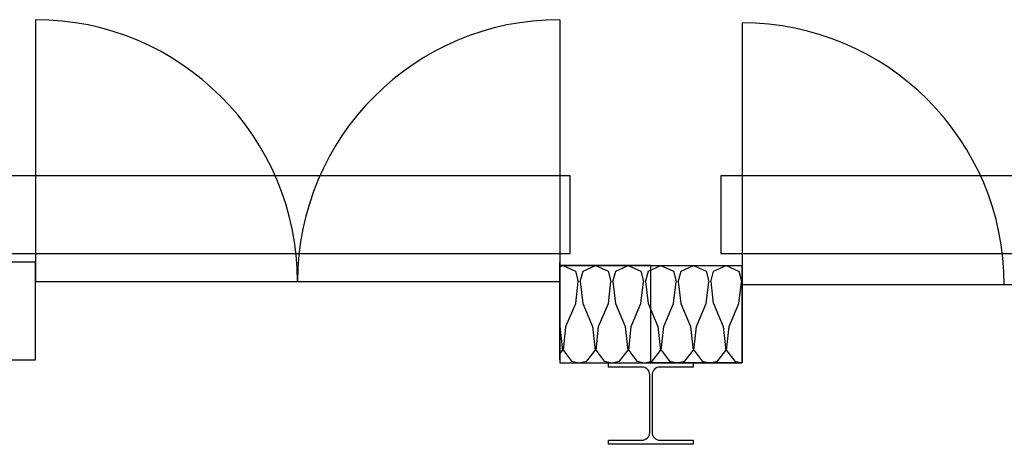
# Model space of a CAD drawing. Units: millimetres. Extents: x -9.5 to 57.9, y -10.8 to 51.3.
# Drawn here: x 21.2 to 24.2, y 49.8 to 51.1 of the extents above; entities that cross this region are included whole.
import ezdxf

# ---------------------------------------------------------------- set-up
doc = ezdxf.new("R2010")
doc.units = ezdxf.units.MM
doc.header["$LTSCALE"] = 0.001
doc.layers.add('BASE_Grundtegning', color=7, linetype='Continuous')

# ---------------------------------------------------------------- blocks, each defined once
blk = doc.blocks.new('111_M_Stueplan$0$Pro6_8')
for p, q in [((-130, 250), (0, 250)), ((-130, 237.5), (-130, 250)), ((0, 250), (130, 250)), ((130, 250), (130, 237.5)), ((-27.75, 237.5), (-130, 237.5)), ((-3.75, 36.5), (-3.75, 213.5)), ((3.75, 213.5), (3.75, 125)), ((130, 237.5), (27.75, 237.5)), ((3.75, 125), (3.75, 36.5)), ((-130, 12.5), (-27.75, 12.5)), ((-130, 0), (-130, 12.5)), ((-130, 0), (0, 0)), ((130, 0), (0, 0)), ((27.75, 12.5), (130, 12.5)), ((130, 12.5), (130, 0))]:
    blk.add_line(p, q)
for centre, start, end in [((-27.75, 213.5), 0, 90), ((27.75, 213.5), 90, 180), ((-27.75, 36.5), 270, 0), ((27.75, 36.5), 180, 270)]:
    blk.add_arc(centre, 24, start, end)

msp = doc.modelspace()

# ---------------------------------------------------------------- hatches: boundary and pattern name
at = {"layer": 'BASE_Grundtegning'}
h = msp.add_hatch(dxfattribs=at)
h.set_pattern_fill('BATT_INSULATION', color=256, scale=0.3, pattern_type=2)
h.set_pattern_definition([(2e-15, (23.05523, 50.32), (0.10023, 0.3375), [0, -0.100233]), (14.0764, (23.005117, 50.3575), (0.1002332, -4e-08), [0.02438, -9.689225]), (14.0764, (23.005117, 50.695), (0.1002332, -4e-08), [0.02438, -9.689225]), (14.0764, (23.005117, 51.0325), (0.1002332, -4e-08), [0.02438, -9.689225]), (14.0764, (23.005117, 51.37), (0.1002332, -4e-08), [0.02438, -9.689225]), (14.0764, (23.005117, 51.7075), (0.1002332, -4e-08), [0.02438, -9.689225]), (14.0764, (23.005117, 52.045), (0.10023318, -4e-08), [0.02438, -9.689225]), (14.0764, (23.005117, 52.3825), (0.10023318, -4e-08), [0.02438, -9.689225]), (25.0456, (23.01679, 50.63954), (0.1002333, 1e-07), [0.04243, -27.06346]), (25.0456, (23.01679, 50.97704), (0.1002333, 1e-07), [0.04243, -27.06346]), (25.0456, (23.01679, 51.31454), (0.1002333, 1e-07), [0.04243, -27.06346]), (25.0456, (23.01679, 51.65204), (0.1002333, 1e-07), [0.04243, -27.06346]), (25.0456, (23.01679, 51.98954), (0.1002333, 1e-07), [0.04243, -27.06346]), (25.0456, (23.01679, 52.32704), (0.1002333, 1e-07), [0.04243, -27.06346]), (25.0456, (23.01679, 52.66454), (0.1002333, 1e-07), [0.04243, -27.06346]), (25.0456, (23.01679, 53.00204), (0.1002333, 1e-07), [0.04243, -27.06346]), (25.0456, (23.01679, 53.33953), (0.1002333, 1e-07), [0.04243, -27.06346]), (25.0456, (23.01679, 53.67703), (0.10023327, 1e-07), [0.04243, -27.06346]), (25.0456, (23.01679, 54.01453), (0.10023327, 1e-07), [0.04243, -27.06346]), (25.0456, (23.01679, 54.35203), (0.10023327, 1e-07), [0.04243, -27.06346]), (25.0456, (23.01679, 54.68953), (0.10023327, 1e-07), [0.04243, -27.06346]), (25.0456, (23.01679, 55.02703), (0.10023327, 1e-07), [0.04243, -27.06346]), (25.0456, (23.01679, 55.36453), (0.10023327, 1e-07), [0.04243, -27.06346]), (25.0456, (23.01679, 55.70203), (0.10023327, 1e-07), [0.04243, -27.06346]), (25.0456, (23.01679, 56.03953), (0.10023327, 1e-07), [0.04243, -27.06346]), (25.0456, (23.01679, 56.37703), (0.10023327, 1e-07), [0.04243, -27.06346]), (25.0456, (23.01679, 56.71453), (0.10023327, 1e-07), [0.04243, -27.06346]), (25.0456, (23.01679, 57.05203), (0.10023327, 1e-07), [0.04243, -27.063462]), (25.0456, (23.01679, 57.38953), (0.10023327, 1e-07), [0.04243, -27.063462]), (25.0456, (23.01679, 57.72703), (0.10023327, 1e-07), [0.04243, -27.063462]), (25.0456, (23.01679, 58.06453), (0.10023327, 1e-07), [0.04243, -27.063462]), (25.0456, (23.01679, 58.40203), (0.10023327, 1e-07), [0.04243, -27.063462]), (25.0456, (23.01679, 58.73953), (0.10023327, 1e-07), [0.04243, -27.063462]), (25.0456, (23.01679, 59.07703), (0.10023327, 1e-07), [0.04243, -27.063462]), (25.0456, (23.01679, 59.41453), (0.10023327, 1e-07), [0.04243, -27.063462]), (25.0456, (23.01679, 59.75203), (0.10023327, 1e-07), [0.04243, -27.063462]), (25.0456, (23.01679, 60.08953), (0.10023327, 1e-07), [0.04243, -27.063462]), (25.0456, (23.01679, 60.42703), (0.10023327, 1e-07), [0.04243, -27.063462]), (25.0456, (23.01679, 60.76453), (0.10023327, 1e-07), [0.04243, -27.063462]), (25.0456, (23.01679, 61.10203), (0.10023327, 1e-07), [0.04243, -27.063462]), (25.0456, (23.01679, 61.43953), (0.10023327, 1e-07), [0.04243, -27.063462]), (25.0456, (23.01679, 61.77703), (0.10023327, 1e-07), [0.04243, -27.063462]), (52.435, (23.028765, 50.36343), (0.100233, 2e-08), [0.041214, -16.56414]), (52.435, (23.028765, 50.70093), (0.100233, 2e-08), [0.041214, -16.56414]), (52.435, (23.028765, 51.03843), (0.100233, 2e-08), [0.041214, -16.56414]), (52.435, (23.028765, 51.37593), (0.1002332, 2e-08), [0.041214, -16.56414]), (52.4353, (23.028765, 51.71343), (0.1002332, 2e-08), [0.041214, -16.56414]), (52.4353, (23.028765, 52.05093), (0.1002332, 2e-08), [0.041214, -16.56414]), (52.4353, (23.028765, 52.38843), (0.1002332, 2e-08), [0.041214, -16.56414]), (52.4353, (23.028765, 52.72593), (0.1002332, 2e-08), [0.041214, -16.56414]), (52.4353, (23.028765, 53.06343), (0.1002332, 2e-08), [0.041214, -16.56414]), (52.4353, (23.028765, 53.40094), (0.1002332, 2e-08), [0.041214, -16.564143]), (52.4353, (23.028765, 53.73844), (0.1002332, 2e-08), [0.041214, -16.564143]), (52.4353, (23.028765, 54.07594), (0.1002332, 2e-08), [0.041214, -16.564143]), (52.4353, (23.028765, 54.41344), (0.1002332, 2e-08), [0.041214, -16.564143]), (52.4353, (23.028765, 54.75094), (0.1002332, 2e-08), [0.041214, -16.564143]), (52.4353, (23.028765, 55.08844), (0.1002332, 2e-08), [0.041214, -16.564143]), (52.4353, (23.028765, 55.42594), (0.1002332, 2e-08), [0.041214, -16.564143]), (52.4353, (23.028765, 55.76344), (0.1002332, 2e-08), [0.041214, -16.564143]), (52.4353, (23.028765, 56.10094), (0.1002332, 2e-08), [0.041214, -16.564143]), (52.4353, (23.028765, 56.43844), (0.1002332, 2e-08), [0.041214, -16.564143]), (52.4353, (23.028765, 56.77594), (0.1002332, 2e-08), [0.041214, -16.564143]), (52.4353, (23.028765, 57.11344), (0.1002332, 2e-08), [0.041214, -16.564143]), (52.4353, (23.028765, 57.45094), (0.1002332, 2e-08), [0.041214, -16.564143]), (52.4353, (23.028765, 57.78844), (0.1002332, 2e-08), [0.041214, -16.564143]), (52.4353, (23.028765, 58.12594), (0.1002332, 2e-08), [0.041214, -16.564143]), (52.4353, (23.028765, 58.46344), (0.1002332, 2e-08), [0.041214, -16.564143]), (52.4353, (23.028765, 58.80094), (0.1002332, 2e-08), [0.041214, -16.564143]), (52.4353, (23.028765, 59.13844), (0.1002332, 2e-08), [0.041214, -16.564143]), (52.4353, (23.028765, 59.47594), (0.1002332, 2e-08), [0.041214, -16.564143]), (52.4353, (23.028765, 59.81344), (0.1002332, 2e-08), [0.041214, -16.564143]), (52.4353, (23.028765, 60.15094), (0.1002332, 2e-08), [0.041214, -16.564143]), (52.4353, (23.028765, 60.48844), (0.1002332, 2e-08), [0.041214, -16.564143]), (52.4353, (23.028765, 60.82594), (0.10023323, 2e-08), [0.041214, -16.564143]), (52.4353, (23.028765, 61.16344), (0.10023323, 2e-08), [0.041214, -16.564143]), (52.4353, (23.028765, 61.50094), (0.10023323, 2e-08), [0.041214, -16.564143]), (52.4353, (23.028765, 61.83844), (0.10023323, 2e-08), [0.041214, -16.564143]), (52.4353, (23.028765, 62.17594), (0.10023323, 2e-08), [0.041214, -16.564143]), (52.4353, (23.028765, 62.51344), (0.10023323, 2e-08), [0.041214, -16.564143]), (52.4353, (23.028765, 62.85094), (0.10023323, 2e-08), [0.041214, -16.564143]), (52.4353, (23.028765, 63.18844), (0.10023323, 2e-08), [0.041214, -16.564143]), (67.062, (22.964235, 50.46945), (0.100233, 4e-08), [0.07675, -14.58243]), (67.062, (22.964235, 50.806945), (0.100233, 4e-08), [0.07675, -14.58243]), (67.062, (22.964235, 51.144445), (0.100233, 4e-08), [0.07675, -14.58243]), (67.0616, (22.964235, 51.481945), (0.1002333, 4e-08), [0.07675, -14.58243]), (67.0616, (22.964235, 51.819445), (0.1002333, 4e-08), [0.07675, -14.58243]), (67.0616, (22.964235, 52.156945), (0.1002333, 4e-08), [0.07675, -14.58243]), (67.0616, (22.964235, 52.494445), (0.1002333, 4e-08), [0.07675, -14.58243]), (67.0616, (22.964235, 52.831945), (0.1002333, 4e-08), [0.07675, -14.582434]), (67.0616, (22.964235, 53.169445), (0.1002333, 4e-08), [0.07675, -14.582434]), (67.0616, (22.964235, 53.50696), (0.1002333, 4e-08), [0.07675, -14.582434]), (67.0616, (22.964235, 53.84446), (0.1002333, 4e-08), [0.07675, -14.582434]), (67.0616, (22.964235, 54.18196), (0.1002333, 4e-08), [0.07675, -14.582434]), (67.0616, (22.964235, 54.51946), (0.1002333, 4e-08), [0.07675, -14.582434]), (67.0616, (22.964235, 54.85696), (0.1002333, 4e-08), [0.07675, -14.582434]), (67.0616, (22.964235, 55.19446), (0.1002333, 4e-08), [0.07675, -14.582434]), (67.0616, (22.964235, 55.53196), (0.1002333, 4e-08), [0.07675, -14.582434]), (67.0616, (22.964235, 55.86946), (0.1002333, 4e-08), [0.07675, -14.582434]), (67.0616, (22.964235, 56.20696), (0.1002333, 4e-08), [0.07675, -14.582434]), (67.0616, (22.964235, 56.54446), (0.1002333, 4e-08), [0.076753, -14.582434]), (67.0616, (22.964235, 56.88196), (0.1002333, 4e-08), [0.076753, -14.582434]), (67.0616, (22.964235, 57.21946), (0.1002333, 4e-08), [0.076753, -14.582434]), (67.0616, (22.964235, 57.55696), (0.1002333, 4e-08), [0.076753, -14.582434]), (67.0616, (22.964235, 57.89446), (0.1002333, 4e-08), [0.076753, -14.582434]), (67.0616, (22.964235, 58.23196), (0.1002333, 4e-08), [0.076753, -14.582434]), (67.0616, (22.964235, 58.56946), (0.1002333, 4e-08), [0.076753, -14.582434]), (67.0616, (22.964235, 58.90696), (0.1002333, 4e-08), [0.076753, -14.582434]), (67.0616, (22.964235, 59.24446), (0.1002333, 4e-08), [0.076753, -14.582434]), (67.0616, (22.964235, 59.58196), (0.1002333, 4e-08), [0.076753, -14.582434]), (67.0616, (22.964235, 59.91946), (0.1002333, 4e-08), [0.076753, -14.582434]), (67.0616, (22.964235, 60.25696), (0.1002333, 4e-08), [0.076753, -14.582434]), (67.0616, (22.964235, 60.59446), (0.1002333, 4e-08), [0.076753, -14.582434]), (67.0616, (22.964235, 60.93196), (0.1002333, 4e-08), [0.076753, -14.582434]), (67.0616, (22.964235, 61.26946), (0.1002333, 4e-08), [0.076753, -14.582434]), (67.0616, (22.964235, 61.60696), (0.1002333, 4e-08), [0.076753, -14.582434]), (67.0616, (22.964235, 61.94446), (0.1002333, 4e-08), [0.076753, -14.582434]), (67.0616, (22.964235, 62.28196), (0.1002333, 4e-08), [0.076753, -14.582434]), (67.0616, (22.964235, 62.61946), (0.1002333, 4e-08), [0.076753, -14.582434]), (67.0616, (22.964235, 62.95696), (0.1002333, 4e-08), [0.076753, -14.582434]), (67.0616, (22.964235, 63.29446), (0.1002333, 4e-08), [0.076753, -14.582434]), (67.0616, (22.964235, 63.63196), (0.1002333, 4e-08), [0.076753, -14.582434]), (74.891, (23.00812, 50.60738), (9e-10, 0.3375), [0.033304, -3.812126]), (74.891, (23.10835, 50.60738), (9e-10, 0.3375), [0.033304, -3.812126]), (74.891, (23.20858, 50.60738), (9e-10, 0.3375), [0.033304, -3.812126]), (74.891, (23.30882, 50.60738), (9e-10, 0.3375), [0.033304, -3.812126]), (74.891, (23.40905, 50.60738), (9e-10, 0.3375), [0.033304, -3.812126]), (74.891, (23.50928, 50.60738), (9e-10, 0.3375), [0.033304, -3.812126]), (74.891, (23.60952, 50.60738), (9e-10, 0.3375), [0.033304, -3.812126]), (74.891, (23.70975, 50.60738), (9e-10, 0.3375), [0.033304, -3.812126]), (74.891, (23.80998, 50.60738), (9e-10, 0.3375), [0.033304, -3.812126]), (74.891, (23.910215, 50.60738), (9e-10, 0.3375), [0.033304, -3.812126]), (83.2526, (22.994145, 50.54013), (3e-08, 0.3375006), [0.067723, -41.734308]), (83.2526, (23.09438, 50.54013), (3e-08, 0.3375006), [0.067723, -41.734308]), (83.2526, (23.19461, 50.54013), (3e-08, 0.3375006), [0.067723, -41.734308]), (83.2526, (23.294846, 50.54013), (3e-08, 0.3375006), [0.067723, -41.734308]), (83.2526, (23.39508, 50.54013), (3e-08, 0.3375006), [0.067723, -41.734308]), (83.2526, (23.495312, 50.54013), (3e-08, 0.3375006), [0.067723, -41.734308]), (83.2526, (23.595545, 50.54013), (3e-08, 0.3375006), [0.067723, -41.734308]), (83.2526, (23.695778, 50.54013), (3e-08, 0.3375006), [0.067723, -41.734308]), (83.2526, (23.79601, 50.54013), (3e-08, 0.3375006), [0.067723, -41.734308]), (83.2526, (23.896244, 50.54013), (3e-08, 0.3375006), [0.067723, -41.734308]), (83.2526, (23.996477, 50.54013), (3e-08, 0.3375006), [0.067723, -41.734308]), (83.2526, (24.09671, 50.54013), (3e-08, 0.3375006), [0.067723, -41.734308]), (83.2526, (24.196943, 50.54013), (3e-08, 0.3375006), [0.067723, -41.734308]), (83.2526, (24.297176, 50.54013), (3e-08, 0.3375006), [0.067723, -41.734308]), (83.2526, (24.397412, 50.54013), (3e-08, 0.3375006), [0.067723, -41.734308]), (83.2526, (24.497645, 50.54013), (3e-08, 0.3375006), [0.067723, -41.734308]), (83.2526, (24.597878, 50.54013), (3e-08, 0.3375006), [0.067723, -41.734308]), (83.2526, (24.69811, 50.54013), (3e-08, 0.3375006), [0.067723, -41.734308]), (83.2526, (24.798344, 50.54013), (3e-08, 0.3375006), [0.067723, -41.734308]), (83.2526, (24.898577, 50.54013), (3e-08, 0.3375006), [0.067723, -41.734308]), (83.2526, (24.99881, 50.54013), (3e-08, 0.3375006), [0.067723, -41.734308]), (83.2526, (25.099043, 50.54013), (3e-08, 0.3375006), [0.067723, -41.734308]), (83.2526, (25.199276, 50.54013), (3e-08, 0.3375006), [0.067723, -41.734308]), (83.2526, (25.29951, 50.54013), (3e-08, 0.3375006), [0.067723, -41.734308]), (83.2526, (25.399745, 50.54013), (3e-08, 0.3375006), [0.067723, -41.734308]), (83.2526, (25.499978, 50.54013), (3e-08, 0.3375006), [0.067723, -41.734308]), (83.2526, (25.60021, 50.54013), (3e-08, 0.3375006), [0.067723, -41.734308]), (83.2526, (25.700444, 50.54013), (3e-08, 0.3375006), [0.067723, -41.734308]), (83.2526, (25.800677, 50.54013), (3e-08, 0.3375006), [0.067723, -41.734308]), (83.2526, (25.90091, 50.54013), (3e-08, 0.3375006), [0.067723, -41.734308]), (83.2526, (26.00114, 50.54013), (3e-08, 0.3375006), [0.067723, -41.734308]), (83.2526, (26.10137, 50.54013), (3e-08, 0.3375006), [0.067723, -41.734308]), (83.2526, (26.2016, 50.54013), (3e-08, 0.3375006), [0.067723, -41.734308]), (83.2526, (26.30183, 50.54013), (3e-08, 0.3375006), [0.067723, -41.734308]), (83.2526, (26.40209, 50.54013), (3e-08, 0.3375006), [0.067723, -41.734308]), (83.2526, (26.50232, 50.54013), (3e-08, 0.3375006), [0.067723, -41.734308]), (83.2526, (26.60255, 50.54013), (3e-08, 0.3375006), [0.067723, -41.734308]), (83.2526, (26.70278, 50.54013), (3e-08, 0.3375006), [0.067723, -41.734308]), (83.2526, (26.80301, 50.54013), (3e-08, 0.3375006), [0.067723, -41.734308]), (83.2526, (26.90324, 50.54013), (3e-08, 0.3375006), [0.067723, -41.734308]), (83.2526, (27.00347, 50.54013), (3e-08, 0.3375006), [0.067723, -41.734308]), (83.2526, (27.1037, 50.54013), (3e-08, 0.3375006), [0.067723, -41.734308]), (83.2526, (27.20393, 50.54013), (3e-08, 0.3375006), [0.067723, -41.734308]), (83.2526, (27.30419, 50.54013), (3e-08, 0.3375006), [0.067723, -41.734308]), (83.2526, (27.40442, 50.54013), (3e-08, 0.3375006), [0.067723, -41.734308]), (83.2526, (27.50465, 50.54013), (3e-08, 0.3375006), [0.067723, -41.734308]), (83.2526, (27.60488, 50.54013), (3e-08, 0.3375006), [0.067723, -41.734308]), (83.2526, (27.70511, 50.54013), (3e-08, 0.3375006), [0.067723, -41.734308]), (83.2526, (27.80534, 50.54013), (3e-08, 0.3375006), [0.067723, -41.734308]), (83.8584, (22.95634, 50.3961), (-3e-07, 0.337499), [0.07377, -23.34816]), (83.858, (23.056575, 50.3961), (-3e-07, 0.337499), [0.07377, -23.34816]), (83.858, (23.156808, 50.3961), (-3e-07, 0.337499), [0.07377, -23.34816]), (83.8584, (23.25704, 50.3961), (-3e-07, 0.337499), [0.07377, -23.34816]), (83.8584, (23.357276, 50.3961), (-3e-07, 0.337499), [0.07377, -23.34816]), (83.8584, (23.45751, 50.3961), (-3e-07, 0.3374991), [0.07377, -23.34816]), (83.8584, (23.557742, 50.3961), (-3e-07, 0.3374991), [0.07377, -23.34816]), (83.8584, (23.657975, 50.3961), (-3e-07, 0.3374991), [0.07377, -23.34816]), (83.8584, (23.758208, 50.3961), (-3e-07, 0.3374991), [0.07377, -23.34816]), (83.8584, (23.85844, 50.3961), (-3e-07, 0.3374991), [0.07377, -23.34816]), (83.8584, (23.958674, 50.3961), (-3e-07, 0.3374991), [0.07377, -23.34816]), (83.8584, (24.058907, 50.3961), (-3e-07, 0.3374991), [0.07377, -23.34816]), (83.8584, (24.15914, 50.3961), (-3e-07, 0.3374991), [0.07377, -23.34816]), (83.8584, (24.259373, 50.3961), (-3e-07, 0.3374991), [0.07377, -23.34816]), (83.8584, (24.359606, 50.3961), (-3e-07, 0.3374991), [0.07377, -23.34816]), (83.8584, (24.459842, 50.3961), (-3e-07, 0.3374991), [0.07377, -23.34816]), (83.8584, (24.560075, 50.3961), (-3e-07, 0.3374991), [0.07377, -23.34816]), (83.8584, (24.660308, 50.3961), (-3e-07, 0.3374991), [0.07377, -23.34816]), (83.8584, (24.76054, 50.3961), (-3e-07, 0.3374991), [0.07377, -23.34816]), (83.8584, (24.860774, 50.3961), (-3e-07, 0.3374991), [0.07377, -23.34816]), (83.8584, (24.961007, 50.3961), (-3e-07, 0.3374991), [0.07377, -23.34816]), (83.8584, (25.06124, 50.3961), (-3e-07, 0.3374991), [0.07377, -23.34816]), (83.8584, (25.161473, 50.3961), (-3e-07, 0.3374991), [0.07377, -23.34816]), (83.8584, (25.261706, 50.3961), (-3e-07, 0.3374991), [0.07377, -23.34816]), (83.8584, (25.36194, 50.3961), (-3.3e-07, 0.3374991), [0.07377, -23.34816]), (276.142, (23.046, 50.46945), (0.100233, 6e-07), [0.07377, -23.34816]), (276.142, (23.046, 50.806945), (0.100233, 6e-07), [0.07377, -23.34816]), (276.142, (23.046, 51.144445), (0.100233, 6e-07), [0.07377, -23.34816]), (276.142, (23.046, 51.481945), (0.100233, 6e-07), [0.07377, -23.34816]), (276.142, (23.046, 51.819445), (0.100233, 6e-07), [0.07377, -23.34816]), (276.142, (23.046, 52.156945), (0.100233, 6e-07), [0.07377, -23.34816]), (276.142, (23.046, 52.494445), (0.100233, 6e-07), [0.07377, -23.34816]), (276.142, (23.046, 52.831945), (0.1002332, 6e-07), [0.07377, -23.34816]), (276.142, (23.046, 53.169445), (0.1002332, 6e-07), [0.07377, -23.34816]), (276.142, (23.046, 53.50696), (0.1002332, 6e-07), [0.07377, -23.34816]), (276.142, (23.046, 53.84446), (0.1002332, 6e-07), [0.07377, -23.34816]), (276.142, (23.046, 54.18196), (0.1002332, 6e-07), [0.07377, -23.34816]), (276.142, (23.046, 54.51946), (0.1002332, 6e-07), [0.07377, -23.34816]), (276.142, (23.046, 54.85696), (0.1002332, 6e-07), [0.07377, -23.34816]), (276.142, (23.046, 55.19446), (0.1002332, 6e-07), [0.07377, -23.34816]), (276.142, (23.046, 55.53196), (0.1002332, 6e-07), [0.07377, -23.34816]), (276.142, (23.046, 55.86946), (0.1002332, 6e-07), [0.07377, -23.34816]), (276.142, (23.046, 56.20696), (0.1002332, 6e-07), [0.07377, -23.34816]), (276.142, (23.046, 56.54446), (0.1002332, 6e-07), [0.07377, -23.34816]), (276.142, (23.046, 56.88196), (0.1002332, 6e-07), [0.07377, -23.34816]), (276.142, (23.046, 57.21946), (0.1002332, 6e-07), [0.07377, -23.34816]), (276.142, (23.046, 57.55696), (0.1002332, 6e-07), [0.07377, -23.34816]), (276.142, (23.046, 57.89446), (0.1002332, 6e-07), [0.07377, -23.34816]), (276.142, (23.046, 58.23196), (0.1002332, 6e-07), [0.07377, -23.34816]), (276.142, (23.046, 58.56946), (0.1002332, 6e-07), [0.07377, -23.34816]), (276.142, (23.046, 58.90696), (0.1002332, 6e-07), [0.07377, -23.34816]), (276.142, (23.046, 59.24446), (0.1002332, 6e-07), [0.07377, -23.34816]), (276.142, (23.046, 59.58196), (0.1002332, 6e-07), [0.07377, -23.34816]), (276.142, (23.046, 59.91946), (0.1002332, 6e-07), [0.07377, -23.34816]), (276.142, (23.046, 60.25696), (0.1002332, 6e-07), [0.07377, -23.34816]), (276.142, (23.046, 60.59446), (0.1002332, 6e-07), [0.07377, -23.34816]), (276.142, (23.046, 60.93196), (0.1002332, 6e-07), [0.07377, -23.34816]), (276.142, (23.046, 61.26946), (0.1002332, 6e-07), [0.07377, -23.34816]), (276.142, (23.046, 61.60696), (0.1002332, 6e-07), [0.07377, -23.34816]), (276.142, (23.046, 61.94446), (0.1002332, 6e-07), [0.07377, -23.34816]), (276.142, (23.046, 62.28196), (0.1002332, 6e-07), [0.07377, -23.34816]), (276.142, (23.046, 62.61946), (0.1002332, 6e-07), [0.07377, -23.34816]), (276.142, (23.046, 62.95696), (0.1002332, 6e-07), [0.07377, -23.34816]), (276.142, (23.046, 63.29446), (0.1002332, 6e-07), [0.07377, -23.34816]), (276.142, (23.046, 63.63196), (0.1002332, 6e-07), [0.07377, -23.34816]), (276.142, (23.046, 63.96946), (0.1002332, 6e-07), [0.07377, -23.34816]), (276.142, (23.046, 64.30696), (0.1002332, 6e-07), [0.07377, -23.34816]), (276.142, (23.046, 64.64446), (0.1002332, 6e-07), [0.07377, -23.34816]), (276.142, (23.046, 64.98196), (0.1002332, 6e-07), [0.07377, -23.34816]), (276.142, (23.046, 65.31946), (0.1002332, 6e-07), [0.07377, -23.34816]), (276.142, (23.046, 65.65696), (0.1002332, 6e-07), [0.07377, -23.34816]), (276.142, (23.046, 65.99446), (0.1002332, 6e-07), [0.07377, -23.34816]), (276.142, (23.046, 66.33196), (0.1002332, 6e-07), [0.07377, -23.34816]), (276.142, (23.046, 66.66946), (0.1002332, 6e-07), [0.07377, -23.34816]), (276.142, (23.046, 67.00696), (0.1002332, 6e-07), [0.07377, -23.34816]), (276.142, (23.046, 67.34446), (0.1002332, 6e-07), [0.07377, -23.34816]), (276.142, (23.046, 67.68196), (0.1002332, 6e-07), [0.07377, -23.34816]), (276.142, (23.046, 68.01946), (0.1002332, 6e-07), [0.07377, -23.34816]), (276.142, (23.046, 68.35696), (0.1002332, 6e-07), [0.07377, -23.34816]), (276.142, (23.046, 68.69446), (0.1002332, 6.3e-07), [0.07377, -23.34816]), (276.142, (23.046, 69.03196), (0.1002332, 6.3e-07), [0.07377, -23.34816]), (276.142, (23.046, 69.36946), (0.1002332, 6.3e-07), [0.07377, -23.34816]), (276.142, (23.046, 69.70696), (0.1002332, 6.3e-07), [0.07377, -23.34816]), (276.142, (23.046, 70.04446), (0.1002332, 6.3e-07), [0.07377, -23.34816]), (276.142, (23.046, 70.38196), (0.1002332, 6.3e-07), [0.07377, -23.34816]), (276.142, (23.046, 70.71946), (0.1002332, 6.3e-07), [0.07377, -23.34816]), (276.142, (23.046, 71.05696), (0.1002332, 6.3e-07), [0.07377, -23.34816]), (276.142, (23.046, 71.39446), (0.1002332, 6.3e-07), [0.07377, -23.34816]), (276.142, (23.046, 71.73196), (0.1002332, 6.3e-07), [0.07377, -23.34816]), (276.142, (23.046, 72.06946), (0.1002332, 6.3e-07), [0.07377, -23.34816]), (276.142, (23.046, 72.40696), (0.1002332, 6.3e-07), [0.07377, -23.34816]), (276.142, (23.046, 72.74446), (0.1002332, 6.3e-07), [0.07377, -23.34816]), (276.142, (23.046, 73.08196), (0.1002332, 6.3e-07), [0.07377, -23.34816]), (276.142, (23.046, 73.41946), (0.1002332, 6.3e-07), [0.07377, -23.34816]), (276.747, (23.00812, 50.60738), (0.100233, -7e-07), [0.06772, -41.73431]), (276.747, (23.00812, 50.94488), (0.100233, -7e-07), [0.06772, -41.73431]), (276.747, (23.00812, 51.28238), (0.100233, -7e-07), [0.06772, -41.73431]), (276.747, (23.00812, 51.61988), (0.1002333, -7e-07), [0.06772, -41.73431]), (276.747, (23.00812, 51.95738), (0.1002333, -7e-07), [0.06772, -41.73431]), (276.747, (23.00812, 52.29488), (0.1002333, -7e-07), [0.06772, -41.73431]), (276.747, (23.00812, 52.63238), (0.1002333, -7e-07), [0.06772, -41.73431]), (276.747, (23.00812, 52.96988), (0.1002333, -7e-07), [0.06772, -41.73431]), (276.747, (23.00812, 53.30738), (0.1002333, -7e-07), [0.06772, -41.73431]), (276.747, (23.00812, 53.64487), (0.1002333, -7e-07), [0.06772, -41.73431]), (276.747, (23.00812, 53.98237), (0.1002333, -7e-07), [0.06772, -41.73431]), (276.747, (23.00812, 54.31987), (0.1002333, -7e-07), [0.06772, -41.73431]), (276.747, (23.00812, 54.65737), (0.1002333, -7e-07), [0.06772, -41.73431]), (276.747, (23.00812, 54.99487), (0.1002333, -7e-07), [0.06772, -41.73431]), (276.747, (23.00812, 55.33237), (0.1002333, -7e-07), [0.06772, -41.73431]), (276.747, (23.00812, 55.66987), (0.1002333, -7e-07), [0.06772, -41.73431]), (276.747, (23.00812, 56.00737), (0.1002333, -7e-07), [0.06772, -41.73431]), (276.747, (23.00812, 56.34487), (0.1002333, -7e-07), [0.06772, -41.73431]), (276.747, (23.00812, 56.68237), (0.1002333, -7e-07), [0.06772, -41.73431]), (276.747, (23.00812, 57.01987), (0.1002333, -7e-07), [0.06772, -41.73431]), (276.747, (23.00812, 57.35737), (0.1002333, -7e-07), [0.06772, -41.73431]), (276.747, (23.00812, 57.69487), (0.1002333, -7e-07), [0.06772, -41.73431]), (276.747, (23.00812, 58.03237), (0.1002333, -7e-07), [0.06772, -41.73431]), (276.747, (23.00812, 58.36987), (0.1002333, -7e-07), [0.06772, -41.73431]), (276.747, (23.00812, 58.70737), (0.1002333, -7e-07), [0.06772, -41.73431]), (276.747, (23.00812, 59.04487), (0.1002333, -7e-07), [0.06772, -41.73431]), (276.747, (23.00812, 59.38237), (0.1002333, -7e-07), [0.06772, -41.73431]), (276.747, (23.00812, 59.71987), (0.1002333, -7e-07), [0.06772, -41.73431]), (276.747, (23.00812, 60.05737), (0.1002333, -7e-07), [0.06772, -41.73431]), (276.747, (23.00812, 60.39487), (0.1002333, -7e-07), [0.06772, -41.73431]), (276.747, (23.00812, 60.73237), (0.1002333, -7e-07), [0.06772, -41.73431]), (276.747, (23.00812, 61.06987), (0.1002333, -7e-07), [0.06772, -41.73431]), (276.747, (23.00812, 61.40737), (0.1002333, -7e-07), [0.06772, -41.73431]), (276.747, (23.00812, 61.74487), (0.1002333, -7e-07), [0.06772, -41.73431]), (276.747, (23.00812, 62.08237), (0.1002333, -7e-07), [0.06772, -41.73431]), (276.747, (23.00812, 62.41987), (0.10023334, -7e-07), [0.06772, -41.73431]), (276.747, (23.00812, 62.75737), (0.10023334, -7e-07), [0.06772, -41.73431]), (276.747, (23.00812, 63.09487), (0.10023334, -7e-07), [0.06772, -41.73431]), (276.747, (23.00812, 63.43237), (0.10023334, -7e-07), [0.06772, -41.73431]), (276.747, (23.00812, 63.76987), (0.10023334, -7e-07), [0.06772, -41.73431]), (276.747, (23.00812, 64.10737), (0.10023334, -7e-07), [0.06772, -41.73431]), (276.747, (23.00812, 64.44487), (0.10023334, -7e-07), [0.06772, -41.73431]), (276.747, (23.00812, 64.78237), (0.10023334, -7e-07), [0.06772, -41.73431]), (276.747, (23.00812, 65.11987), (0.10023334, -7e-07), [0.06772, -41.73431]), (276.747, (23.00812, 65.45737), (0.10023334, -7e-07), [0.06772, -41.73431]), (276.747, (23.00812, 65.79487), (0.10023334, -7e-07), [0.06772, -41.73431]), (276.747, (23.00812, 66.13237), (0.10023334, -7.3e-07), [0.06772, -41.73431]), (276.747, (23.00812, 66.46987), (0.10023334, -7.3e-07), [0.06772, -41.73431]), (276.747, (23.00812, 66.80737), (0.10023334, -7.3e-07), [0.06772, -41.73431]), (276.747, (23.00812, 67.14487), (0.10023334, -7.3e-07), [0.06772, -41.73431]), (276.747, (23.00812, 67.48237), (0.10023334, -7.3e-07), [0.06772, -41.73431]), (276.747, (23.00812, 67.81987), (0.10023334, -7.3e-07), [0.06772, -41.73431]), (276.747, (23.00812, 68.15737), (0.10023334, -7.3e-07), [0.06772, -41.73431]), (276.747, (23.00812, 68.49487), (0.10023334, -7.3e-07), [0.06772, -41.73431]), (276.747, (23.00812, 68.83237), (0.10023334, -7.3e-07), [0.06772, -41.73431]), (276.747, (23.00812, 69.16987), (0.10023334, -7.3e-07), [0.06772, -41.73431]), (276.747, (23.00812, 69.50737), (0.10023334, -7.3e-07), [0.06772, -41.73431]), (276.747, (23.00812, 69.84487), (0.10023334, -7.3e-07), [0.06772, -41.73431]), (276.747, (23.00812, 70.18237), (0.10023334, -7.3e-07), [0.06772, -41.73431]), (276.747, (23.00812, 70.51987), (0.10023334, -7.3e-07), [0.06772, -41.73431]), (276.747, (23.00812, 70.85737), (0.10023334, -7.3e-07), [0.06772, -41.73431]), (276.747, (23.00812, 71.19487), (0.10023334, -7.3e-07), [0.06772, -41.73431]), (276.747, (23.00812, 71.53237), (0.10023334, -7.3e-07), [0.06772, -41.73431]), (276.747, (23.00812, 71.86987), (0.10023334, -7.3e-07), [0.06772, -41.73431]), (276.747, (23.00812, 72.20737), (0.10023334, -7.3e-07), [0.06772, -41.73431]), (276.747, (23.00812, 72.54487), (0.10023334, -7.3e-07), [0.06772, -41.73431]), (276.747, (23.00812, 72.88237), (0.10023334, -7.3e-07), [0.06772, -41.73431]), (276.747, (23.00812, 73.21987), (0.10023334, -7.3e-07), [0.06772, -41.73431]), (276.747, (23.00812, 73.55737), (0.10023334, -7.3e-07), [0.06772, -41.73431]), (276.747, (23.00812, 73.89487), (0.10023334, -7.3e-07), [0.06772, -41.73431]), (276.747, (23.00812, 74.23237), (0.10023334, -7.3e-07), [0.06772, -41.73431]), (276.747, (23.00812, 74.56987), (0.10023334, -7.3e-07), [0.06772, -41.73431]), (276.747, (23.00812, 74.90737), (0.10023334, -7.3e-07), [0.06772, -41.73431]), (276.747, (23.00812, 75.24487), (0.10023334, -7.3e-07), [0.06772, -41.73431]), (276.747, (23.00812, 75.58237), (0.10023334, -7.3e-07), [0.06772, -41.73431]), (276.747, (23.00812, 75.91987), (0.10023334, -7.3e-07), [0.06772, -41.73431]), (276.747, (23.00812, 76.25737), (0.10023334, -7.3e-07), [0.06772, -41.73431]), (276.747, (23.00812, 76.59487), (0.10023334, -7.3e-07), [0.06772, -41.73431]), (276.747, (23.00812, 76.93237), (0.10023334, -7.3e-07), [0.06772, -41.73431]), (276.747, (23.00812, 77.26987), (0.10023334, -7.3e-07), [0.06772, -41.73431]), (276.747, (23.00812, 77.60737), (0.10023334, -7.3e-07), [0.06772, -41.73431]), (276.747, (23.00812, 77.94487), (0.10023334, -7.3e-07), [0.06772, -41.73431]), (276.747, (23.00812, 78.28237), (0.10023334, -7.3e-07), [0.06772, -41.73431]), (276.747, (23.00812, 78.61987), (0.10023334, -7.3e-07), [0.06772, -41.73431]), (276.747, (23.00812, 78.95737), (0.10023334, -7.3e-07), [0.06772, -41.73431]), (276.747, (23.00812, 79.29487), (0.10023334, -7.3e-07), [0.06772, -41.73431]), (276.747, (23.00812, 79.63237), (0.10023334, -7.3e-07), [0.06772, -41.73431]), (276.747, (23.00812, 79.96987), (0.10023334, -7.3e-07), [0.067723, -41.73431]), (276.747, (23.00812, 80.30737), (0.10023334, -7.3e-07), [0.067723, -41.73431]), (276.747, (23.00812, 80.6449), (0.10023334, -7.3e-07), [0.067723, -41.73431]), (276.747, (23.00812, 80.9824), (0.10023334, -7.3e-07), [0.067723, -41.73431]), (276.747, (23.00812, 81.3199), (0.10023334, -7.3e-07), [0.067723, -41.73431]), (276.747, (23.00812, 81.6574), (0.10023334, -7.3e-07), [0.067723, -41.73431]), (276.747, (23.00812, 81.9949), (0.10023334, -7.3e-07), [0.067723, -41.73431]), (276.747, (23.00812, 82.3324), (0.10023334, -7.3e-07), [0.067723, -41.73431]), (276.747, (23.00812, 82.6699), (0.10023334, -7.3e-07), [0.067723, -41.73431]), (276.747, (23.00812, 83.0074), (0.10023334, -7.3e-07), [0.067723, -41.73431]), (276.747, (23.00812, 83.3449), (0.10023334, -7.3e-07), [0.067723, -41.73431]), (276.747, (23.00812, 83.6824), (0.10023334, -7.3e-07), [0.067723, -41.73431]), (276.747, (23.00812, 84.0199), (0.10023334, -7.3e-07), [0.067723, -41.73431]), (276.747, (23.00812, 84.3574), (0.10023334, -7.3e-07), [0.067723, -41.73431]), (276.747, (23.00812, 84.6949), (0.10023334, -7.3e-07), [0.067723, -41.73431]), (276.747, (23.00812, 85.0324), (0.10023334, -7.3e-07), [0.067723, -41.73431]), (276.747, (23.00812, 85.3699), (0.10023334, -7.3e-07), [0.067723, -41.73431]), (276.747, (23.00812, 85.7074), (0.10023334, -7.3e-07), [0.067723, -41.73431]), (276.747, (23.00812, 86.0449), (0.10023334, -7.3e-07), [0.067723, -41.73431]), (276.747, (23.00812, 86.3824), (0.10023334, -7.3e-07), [0.067723, -41.73431]), (276.747, (23.00812, 86.7199), (0.10023334, -7.3e-07), [0.067723, -41.73431]), (276.747, (23.00812, 87.0574), (0.10023334, -7.3e-07), [0.067723, -41.73431]), (276.747, (23.00812, 87.3949), (0.10023334, -7.3e-07), [0.067723, -41.73431]), (276.747, (23.00812, 87.7324), (0.10023334, -7.3e-07), [0.067723, -41.73431]), (276.747, (23.00812, 88.0699), (0.10023334, -7.3e-07), [0.067723, -41.73431]), (276.747, (23.00812, 88.4074), (0.10023334, -7.3e-07), [0.067723, -41.73431]), (276.747, (23.00812, 88.7449), (0.10023334, -7.3e-07), [0.067723, -41.73431]), (276.747, (23.00812, 89.0824), (0.10023334, -7.3e-07), [0.067723, -41.73431]), (276.747, (23.00812, 89.4199), (0.10023334, -7.3e-07), [0.067723, -41.73431]), (276.747, (23.00812, 89.7574), (0.10023334, -7.3e-07), [0.067723, -41.73431]), (276.747, (23.00812, 90.0949), (0.10023334, -7.3e-07), [0.067723, -41.73431]), (276.747, (23.00812, 90.4324), (0.10023334, -7.3e-07), [0.067723, -41.73431]), (276.747, (23.00812, 90.7699), (0.10023334, -7.3e-07), [0.067723, -41.73431]), (276.747, (23.00812, 91.1074), (0.10023334, -7.3e-07), [0.067723, -41.73431]), (276.747, (23.00812, 91.4449), (0.10023334, -7.3e-07), [0.067723, -41.73431]), (276.747, (23.00812, 91.7824), (0.10023334, -7.3e-07), [0.067723, -41.73431]), (285.109, (22.99344, 50.63954), (0.100233, 3e-08), [0.0333, -3.812125]), (285.109, (22.99344, 50.97704), (0.100233, 3e-08), [0.033304, -3.812125]), (285.109, (22.99344, 51.31454), (0.100233, 3e-08), [0.033304, -3.812125]), (285.109, (22.99344, 51.65204), (0.100233, 3e-08), [0.033304, -3.812125]), (285.109, (22.99344, 51.98954), (0.100233, 3e-08), [0.033304, -3.812125]), (285.109, (22.99344, 52.32704), (0.100233, 3e-08), [0.033304, -3.812125]), (285.109, (22.99344, 52.66454), (0.1002332, 3e-08), [0.033304, -3.812125]), (285.109, (22.99344, 53.00204), (0.1002332, 3e-08), [0.033304, -3.812125]), (285.109, (22.99344, 53.33953), (0.1002332, 3e-08), [0.033304, -3.812125]), (285.109, (22.99344, 53.67703), (0.1002332, 3e-08), [0.033304, -3.812125]), (285.109, (22.99344, 54.01453), (0.1002332, 3e-08), [0.033304, -3.812125]), (292.938, (23.01609, 50.54013), (0.100233, -7e-07), [0.07675, -14.58243]), (292.938, (23.01609, 50.87763), (0.100233, -7e-07), [0.07675, -14.58243]), (292.938, (23.01609, 51.21513), (0.100233, -7e-07), [0.07675, -14.58243]), (292.938, (23.01609, 51.55263), (0.1002333, -7e-07), [0.07675, -14.58243]), (292.938, (23.01609, 51.89013), (0.1002333, -7e-07), [0.07675, -14.58243]), (292.938, (23.01609, 52.22763), (0.1002333, -7e-07), [0.07675, -14.58243]), (292.938, (23.01609, 52.56513), (0.1002333, -7e-07), [0.07675, -14.58243]), (292.938, (23.01609, 52.90263), (0.1002333, -7e-07), [0.07675, -14.582434]), (292.938, (23.01609, 53.24013), (0.1002333, -7e-07), [0.07675, -14.582434]), (292.938, (23.01609, 53.57764), (0.1002333, -7e-07), [0.07675, -14.582434]), (292.938, (23.01609, 53.91514), (0.1002333, -7e-07), [0.07675, -14.582434]), (292.938, (23.01609, 54.25264), (0.1002333, -7e-07), [0.07675, -14.582434]), (292.938, (23.01609, 54.59014), (0.1002333, -7e-07), [0.07675, -14.582434]), (292.938, (23.01609, 54.92764), (0.1002333, -7e-07), [0.07675, -14.582434]), (292.938, (23.01609, 55.26514), (0.1002333, -7e-07), [0.07675, -14.582434]), (292.938, (23.01609, 55.60264), (0.1002333, -7e-07), [0.07675, -14.582434]), (292.938, (23.01609, 55.94014), (0.1002333, -7e-07), [0.07675, -14.582434]), (292.938, (23.01609, 56.27764), (0.1002333, -7e-07), [0.07675, -14.582434]), (292.938, (23.01609, 56.61514), (0.1002333, -7e-07), [0.076753, -14.582434]), (292.938, (23.01609, 56.95264), (0.1002333, -7e-07), [0.076753, -14.582434]), (292.938, (23.01609, 57.29014), (0.1002333, -7e-07), [0.076753, -14.582434]), (292.938, (23.01609, 57.62764), (0.1002333, -7e-07), [0.076753, -14.582434]), (292.938, (23.01609, 57.96514), (0.1002333, -7e-07), [0.076753, -14.582434]), (292.938, (23.01609, 58.30264), (0.1002333, -7e-07), [0.076753, -14.582434]), (292.938, (23.01609, 58.64014), (0.1002333, -7e-07), [0.076753, -14.582434]), (292.938, (23.01609, 58.97764), (0.1002333, -7e-07), [0.076753, -14.582434]), (292.938, (23.01609, 59.31514), (0.1002333, -7e-07), [0.076753, -14.582434]), (292.938, (23.01609, 59.65264), (0.1002333, -7e-07), [0.076753, -14.582434]), (292.938, (23.01609, 59.99014), (0.1002333, -7e-07), [0.076753, -14.582434]), (292.938, (23.01609, 60.32764), (0.1002333, -7.4e-07), [0.076753, -14.582434]), (292.938, (23.01609, 60.66514), (0.1002333, -7.4e-07), [0.076753, -14.582434]), (292.938, (23.01609, 61.00264), (0.1002333, -7.4e-07), [0.076753, -14.582434]), (292.938, (23.01609, 61.34014), (0.1002333, -7.4e-07), [0.076753, -14.582434]), (292.938, (23.01609, 61.67764), (0.1002333, -7.4e-07), [0.076753, -14.582434]), (292.938, (23.01609, 62.01514), (0.1002333, -7.4e-07), [0.076753, -14.582434]), (292.938, (23.01609, 62.35264), (0.1002333, -7.4e-07), [0.076753, -14.582434]), (292.938, (23.01609, 62.69014), (0.1002333, -7.4e-07), [0.076753, -14.582434]), (292.938, (23.01609, 63.02764), (0.1002333, -7.4e-07), [0.076753, -14.582434]), (292.938, (23.01609, 63.36514), (0.1002333, -7.4e-07), [0.076753, -14.582434]), (292.938, (23.01609, 63.70264), (0.1002333, -7.4e-07), [0.076753, -14.582434]), (307.565, (22.95634, 50.3961), (0.100233, 5e-07), [0.041214, -16.56414]), (307.565, (22.95634, 50.7336), (0.100233, 5e-07), [0.041214, -16.56414]), (307.565, (22.95634, 51.0711), (0.100233, 5e-07), [0.041214, -16.56414]), (307.565, (22.95634, 51.4086), (0.1002332, 5e-07), [0.041214, -16.56414]), (307.565, (22.95634, 51.7461), (0.1002332, 5e-07), [0.041214, -16.56414]), (307.565, (22.95634, 52.0836), (0.1002332, 5e-07), [0.041214, -16.56414]), (307.565, (22.95634, 52.4211), (0.1002332, 5e-07), [0.041214, -16.56414]), (307.565, (22.95634, 52.7586), (0.1002332, 5e-07), [0.041214, -16.56414]), (307.565, (22.95634, 53.0961), (0.1002332, 5e-07), [0.041214, -16.56414]), (307.565, (22.95634, 53.43361), (0.1002332, 5e-07), [0.041214, -16.564143]), (307.565, (22.95634, 53.77111), (0.1002332, 5e-07), [0.041214, -16.564143]), (307.565, (22.95634, 54.10861), (0.1002332, 5e-07), [0.041214, -16.564143]), (307.565, (22.95634, 54.44611), (0.1002332, 5e-07), [0.041214, -16.564143]), (307.565, (22.95634, 54.78361), (0.1002332, 5e-07), [0.041214, -16.564143]), (307.565, (22.95634, 55.12111), (0.1002332, 5e-07), [0.041214, -16.564143]), (307.565, (22.95634, 55.45861), (0.1002332, 5e-07), [0.041214, -16.564143]), (307.565, (22.95634, 55.79611), (0.1002332, 5e-07), [0.041214, -16.564143]), (307.565, (22.95634, 56.13361), (0.1002332, 5e-07), [0.041214, -16.564143]), (307.565, (22.95634, 56.47111), (0.1002332, 5e-07), [0.041214, -16.564143]), (307.565, (22.95634, 56.80861), (0.1002332, 5e-07), [0.041214, -16.564143]), (307.565, (22.95634, 57.14611), (0.1002332, 5e-07), [0.041214, -16.564143]), (307.565, (22.95634, 57.48361), (0.1002332, 5e-07), [0.041214, -16.564143]), (307.565, (22.95634, 57.82111), (0.1002332, 5e-07), [0.041214, -16.564143]), (307.565, (22.95634, 58.15861), (0.1002332, 5e-07), [0.041214, -16.564143]), (307.565, (22.95634, 58.49611), (0.1002332, 5e-07), [0.041214, -16.564143]), (307.565, (22.95634, 58.83361), (0.1002332, 5e-07), [0.041214, -16.564143]), (307.565, (22.95634, 59.17111), (0.1002332, 5e-07), [0.041214, -16.564143]), (307.565, (22.95634, 59.50861), (0.1002332, 5e-07), [0.041214, -16.564143]), (307.565, (22.95634, 59.84611), (0.1002332, 5e-07), [0.041214, -16.564143]), (307.565, (22.95634, 60.18361), (0.1002332, 5e-07), [0.041214, -16.564143]), (307.565, (22.95634, 60.52111), (0.10023323, 5e-07), [0.041214, -16.564143]), (307.565, (22.95634, 60.85861), (0.10023323, 5e-07), [0.041214, -16.564143]), (307.565, (22.95634, 61.19611), (0.10023323, 5e-07), [0.041214, -16.564143]), (307.565, (22.95634, 61.53361), (0.10023323, 5e-07), [0.041214, -16.564143]), (307.565, (22.95634, 61.87111), (0.10023323, 5e-07), [0.041214, -16.564143]), (307.565, (22.95634, 62.20861), (0.10023323, 5e-07), [0.041214, -16.564143]), (307.565, (22.95634, 62.54611), (0.10023323, 5e-07), [0.041214, -16.564143]), (307.565, (22.95634, 62.88361), (0.10023323, 5e-07), [0.041214, -16.564143]), (307.565, (22.95634, 63.22111), (0.10023323, 5e-07), [0.041214, -16.564143]), (334.954, (22.955, 50.6575), (0.1002333, -8e-07), [0.04243, -27.06346]), (334.954, (22.955, 50.995), (0.1002333, -8e-07), [0.04243, -27.06346]), (334.954, (22.955, 51.3325), (0.1002333, -8e-07), [0.04243, -27.06346]), (334.954, (22.955, 51.67), (0.1002333, -8e-07), [0.04243, -27.06346]), (334.954, (22.955, 52.0075), (0.1002333, -8e-07), [0.04243, -27.06346]), (334.954, (22.955, 52.345), (0.1002333, -8e-07), [0.04243, -27.06346]), (334.954, (22.955, 52.6825), (0.1002333, -8e-07), [0.04243, -27.06346]), (334.954, (22.955, 53.02), (0.1002333, -8e-07), [0.04243, -27.06346]), (334.954, (22.955, 53.3575), (0.1002333, -8e-07), [0.04243, -27.06346]), (334.954, (22.955, 53.695), (0.10023327, -8e-07), [0.04243, -27.06346]), (334.954, (22.955, 54.0325), (0.10023327, -8e-07), [0.04243, -27.06346]), (334.954, (22.955, 54.37), (0.10023327, -8e-07), [0.04243, -27.06346]), (334.954, (22.955, 54.7075), (0.10023327, -8e-07), [0.04243, -27.06346]), (334.954, (22.955, 55.045), (0.10023327, -8e-07), [0.04243, -27.06346]), (334.954, (22.955, 55.3825), (0.10023327, -8e-07), [0.04243, -27.06346]), (334.954, (22.955, 55.72), (0.10023327, -8e-07), [0.04243, -27.06346]), (334.954, (22.955, 56.0575), (0.10023327, -8e-07), [0.04243, -27.06346]), (334.954, (22.955, 56.395), (0.10023327, -8e-07), [0.04243, -27.06346]), (334.954, (22.955, 56.7325), (0.10023327, -8e-07), [0.04243, -27.063462]), (334.954, (22.955, 57.07), (0.10023327, -8e-07), [0.04243, -27.063462]), (334.954, (22.955, 57.4075), (0.10023327, -8e-07), [0.04243, -27.063462]), (334.954, (22.955, 57.745), (0.10023327, -8e-07), [0.04243, -27.063462]), (334.954, (22.955, 58.0825), (0.10023327, -8e-07), [0.04243, -27.063462]), (334.954, (22.955, 58.42), (0.10023327, -8e-07), [0.04243, -27.063462]), (334.954, (22.955, 58.7575), (0.10023327, -8e-07), [0.04243, -27.063462]), (334.954, (22.955, 59.095), (0.10023327, -8e-07), [0.04243, -27.063462]), (334.954, (22.955, 59.4325), (0.10023327, -8e-07), [0.04243, -27.063462]), (334.954, (22.955, 59.77), (0.10023327, -8e-07), [0.04243, -27.063462]), (334.954, (22.955, 60.1075), (0.10023327, -8e-07), [0.04243, -27.063462]), (334.954, (22.955, 60.445), (0.10023327, -8e-07), [0.04243, -27.063462]), (334.954, (22.955, 60.7825), (0.10023327, -8e-07), [0.04243, -27.063462]), (334.954, (22.955, 61.12), (0.10023327, -8e-07), [0.04243, -27.063462]), (334.954, (22.955, 61.4575), (0.10023327, -8e-07), [0.04243, -27.063462]), (334.954, (22.955, 61.795), (0.10023327, -8e-07), [0.04243, -27.063462]), (345.924, (22.981468, 50.36343), (0.1002332, 7e-07), [0.02438, -9.689225]), (345.924, (22.981468, 50.70093), (0.1002332, 7e-07), [0.02438, -9.689225]), (345.924, (22.981468, 51.03843), (0.1002332, 7.4e-07), [0.02438, -9.689225]), (345.924, (22.981468, 51.37593), (0.1002332, 7.4e-07), [0.02438, -9.689225]), (345.924, (22.981468, 51.71343), (0.1002332, 7.4e-07), [0.02438, -9.689225]), (345.924, (22.981468, 52.05093), (0.10023318, 7.4e-07), [0.02438, -9.689225]), (345.924, (22.981468, 52.38843), (0.10023318, 7.4e-07), [0.02438, -9.689225])])
h.paths.add_polyline_path([(23.405, 50.02), (23.405, 50.32), (22.845, 50.32), (22.845, 50.02)])

# ---------------------------------------------------------------- linework, layer by layer
for p, q in [((21.235, 51.075), (21.235, 50.27)), ((22.845, 51.075), (22.845, 50.27)), ((23.405, 51.065), (23.405, 50.26)), ((22.845, 50.03), (22.845, 50.33)), ((23.405, 50.02), (23.405, 50.32)), ((21.235, 50.27), (22.845, 50.27)), ((25.015, 50.26), (23.405, 50.26))]:
    msp.add_line(p, q, dxfattribs=at)
at = {"layer": 'BASE_Grundtegning', "flags": 128}
for points in [[(22.845, 50.32), (23.405, 50.32)], [(22.845, 50.02), (23.405, 50.02)]]:
    msp.add_lwpolyline(points, dxfattribs=at)
at = {"layer": 'BASE_Grundtegning'}
for centre, start, end in [((21.235, 50.27), 0, 90), ((22.845, 50.27), 90, 180), ((23.405, 50.26), 0, 90)]:
    msp.add_arc(centre, 0.805, start, end, dxfattribs=at)
for points in [[(22.8772, 50.3564), (22.8772, 50.5954), (19.4392, 50.5954), (19.4392, 50.3564)], [(26.7772, 50.3564), (26.7772, 50.5954), (23.3392, 50.5954), (23.3392, 50.3564)], [(21.115, 50.33), (21.115, 50.03), (21.235, 50.03), (21.235, 50.33)], [(23.125, 50.02), (23.125, 50.32), (22.845, 50.32), (22.845, 50.02)], [(23.405, 50.32), (23.405, 50.02), (23.125, 50.02), (23.125, 50.32)]]:
    msp.add_3dface(points, dxfattribs=at)

# ---------------------------------------------------------------- block references
at = {"layer": 'BASE_Grundtegning', "xscale": 0.001, "yscale": 0.001, "zscale": 0.001, "rotation": 180}
msp.add_blockref('111_M_Stueplan$0$Pro6_8', (23.125, 50.02), dxfattribs=at)

doc.saveas('drawing.dxf')
